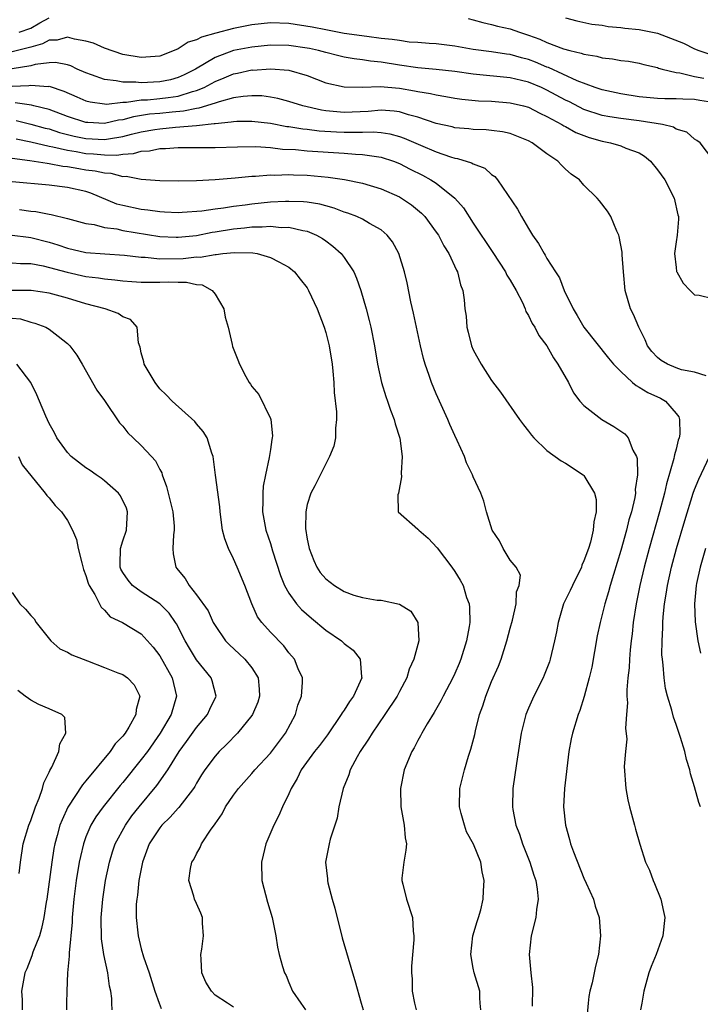
# Model space of a CAD drawing. Units: inches. Extents: x 2628000 to 2631000, y 1458000 to 1461000.
# Drawn here: x 2628142 to 2628216, y 1460398 to 1460504 of the extents above; entities that cross this region are included whole.
import ezdxf

# ---------------------------------------------------------------- set-up
doc = ezdxf.new("R2010")
doc.units = ezdxf.units.IN
doc.header["$MEASUREMENT"] = 0
doc.layers.add('LD26281458_2ft', color=182, linetype='Continuous')

msp = doc.modelspace()

# ---------------------------------------------------------------- linework, layer by layer
at = {"layer": 'LD26281458_2ft'}
for points, elevation in [([(2628141.74, 1460503), (2628143, 1460503.43), (2628144.01, 1460504.01), (2628145, 1460504.54)], 9426), ([(2628190.47, 1460504.47), (2628191, 1460504.34), (2628192.03, 1460504.03), (2628193, 1460503.83), (2628193.65, 1460503.65), (2628195, 1460503.36), (2628196.03, 1460503), (2628197, 1460502.69), (2628198.24, 1460502.24), (2628199, 1460501.89), (2628200.81, 1460501.19), (2628201.49, 1460501), (2628202.72, 1460500.72), (2628203, 1460500.61), (2628204.4, 1460500.4), (2628205, 1460500.22), (2628206.12, 1460500.12), (2628207, 1460499.92), (2628207.84, 1460499.84), (2628209, 1460499.64), (2628209.5, 1460499.5), (2628211, 1460499.17), (2628211.11, 1460499.11), (2628211.5, 1460499), (2628213, 1460498.63), (2628213.41, 1460498.59), (2628215, 1460498.19), (2628216, 1460498)], 9426), ([(2628201, 1460504.54), (2628202.23, 1460504.23), (2628203.88, 1460503.88), (2628205, 1460503.74), (2628205.63, 1460503.63), (2628207, 1460503.51), (2628207.45, 1460503.45), (2628209, 1460503.29), (2628211, 1460502.88), (2628213.82, 1460501.82), (2628215, 1460501.19), (2628215.49, 1460501), (2628217, 1460500.51)], 9428), ([(2628217, 1460495.39), (2628215.59, 1460495.59), (2628215, 1460495.7), (2628213.72, 1460495.72), (2628213, 1460495.78), (2628211.78, 1460495.78), (2628211, 1460495.81), (2628209, 1460496), (2628207, 1460496.3), (2628205, 1460496.74), (2628204.24, 1460497), (2628202.28, 1460497.72), (2628199.15, 1460499.15), (2628199, 1460499.21), (2628197.75, 1460499.75), (2628197, 1460500.03), (2628196.23, 1460500.23), (2628195, 1460500.58), (2628194.62, 1460500.62), (2628193, 1460500.86), (2628191, 1460501.13), (2628189.4, 1460501.4), (2628189, 1460501.48), (2628188.44, 1460501.56), (2628187, 1460501.73), (2628186.22, 1460501.78), (2628185, 1460501.88), (2628184.07, 1460501.93), (2628183, 1460502.08), (2628182.22, 1460502.22), (2628181, 1460502.33), (2628179.48, 1460502.52), (2628177, 1460502.87), (2628175, 1460503.24), (2628173.55, 1460503.55), (2628171, 1460503.93), (2628169, 1460504), (2628167, 1460503.81), (2628165, 1460503.41), (2628163.1, 1460502.9), (2628161.54, 1460502.46), (2628161, 1460502.17), (2628160.09, 1460501.91), (2628159, 1460501.18), (2628158.57, 1460501), (2628157, 1460500.38), (2628155, 1460500.24), (2628153, 1460500.59), (2628151, 1460501.28), (2628149.8, 1460501.8), (2628149, 1460502.03), (2628147.77, 1460502.23), (2628147, 1460502.45), (2628145.86, 1460502.14), (2628145, 1460502.12), (2628144.27, 1460501.73), (2628143, 1460501.37), (2628141, 1460500.88)], 9424), ([(2628217, 1460489.21), (2628215.6, 1460491), (2628215.26, 1460491.26), (2628215, 1460491.39), (2628214.16, 1460492.16), (2628213, 1460492.49), (2628212.71, 1460492.71), (2628211.52, 1460493), (2628209, 1460493.4), (2628207, 1460493.64), (2628205.82, 1460493.82), (2628205, 1460493.98), (2628203, 1460494.63), (2628201.44, 1460495.44), (2628201, 1460495.64), (2628199, 1460496.72), (2628198.39, 1460497), (2628197, 1460497.58), (2628196.23, 1460497.77), (2628195, 1460498.05), (2628191, 1460498.45), (2628189, 1460498.74), (2628187, 1460498.96), (2628185, 1460499.14), (2628183, 1460499.42), (2628181, 1460499.74), (2628179.86, 1460499.86), (2628179, 1460500), (2628178.1, 1460500.1), (2628177, 1460500.29), (2628176.42, 1460500.42), (2628175, 1460500.78), (2628174.23, 1460501), (2628173.23, 1460501.23), (2628173, 1460501.28), (2628171, 1460501.57), (2628169, 1460501.59), (2628167, 1460501.39), (2628165, 1460501), (2628163, 1460500.27), (2628160.88, 1460499), (2628159.64, 1460498.36), (2628159, 1460498.07), (2628158.16, 1460497.84), (2628157, 1460497.6), (2628155, 1460497.51), (2628154.42, 1460497.58), (2628153, 1460497.57), (2628152.26, 1460497.74), (2628151, 1460497.86), (2628149.61, 1460498.39), (2628149, 1460498.59), (2628148.06, 1460499), (2628147.34, 1460499.34), (2628147, 1460499.44), (2628145.71, 1460499.71), (2628145, 1460499.69), (2628143.5, 1460499.5), (2628143, 1460499.35), (2628141, 1460499.02)], 9422), ([(2628141, 1460497.15), (2628142.79, 1460497.21), (2628143, 1460497.25), (2628144.89, 1460497.11), (2628145, 1460497.13), (2628146.6, 1460496.6), (2628147.99, 1460495.99), (2628149, 1460495.57), (2628149.44, 1460495.44), (2628151, 1460495.22), (2628151.21, 1460495.21), (2628153, 1460495.41), (2628153.41, 1460495.41), (2628155, 1460495.65), (2628155.67, 1460495.67), (2628157, 1460495.79), (2628157.93, 1460495.93), (2628159, 1460496.06), (2628160.55, 1460496.55), (2628161, 1460496.66), (2628161.83, 1460497), (2628163, 1460497.64), (2628163.97, 1460498.03), (2628165, 1460498.47), (2628165.45, 1460498.55), (2628167, 1460498.9), (2628167.11, 1460498.89), (2628169.02, 1460499.02), (2628171, 1460498.87), (2628173, 1460498.29), (2628175, 1460497.52), (2628177, 1460497.07), (2628179, 1460497.05), (2628180.91, 1460497.09), (2628183, 1460496.91), (2628184.65, 1460496.65), (2628185, 1460496.57), (2628186.36, 1460496.36), (2628187, 1460496.19), (2628188.04, 1460496.04), (2628189, 1460495.86), (2628189.75, 1460495.75), (2628191.57, 1460495.57), (2628193, 1460495.5), (2628195, 1460495.34), (2628196.45, 1460495), (2628197, 1460494.85), (2628198.21, 1460494.21), (2628199, 1460493.86), (2628200.6, 1460493), (2628200.84, 1460492.84), (2628201, 1460492.76), (2628202.12, 1460492.12), (2628203, 1460491.78), (2628203.58, 1460491.58), (2628205, 1460491.17), (2628205.91, 1460491), (2628207, 1460490.69), (2628207.57, 1460490.43), (2628209, 1460489.9), (2628209.57, 1460489.57), (2628210.22, 1460489), (2628211, 1460488.08), (2628211.77, 1460487), (2628212.81, 1460485), (2628213.2, 1460483.19), (2628213.25, 1460483), (2628213.26, 1460482.74), (2628213.11, 1460481), (2628213, 1460480.28), (2628212.85, 1460479), (2628213, 1460477.48), (2628213.06, 1460477.06), (2628213.08, 1460477), (2628213.77, 1460475.77), (2628214.55, 1460475), (2628215, 1460474.52), (2628215.51, 1460474.49), (2628217, 1460474.12)], 9420), ([(2628216.26, 1460465.74), (2628215, 1460466.15), (2628213.6, 1460466.4), (2628213, 1460466.59), (2628212.08, 1460467), (2628211.4, 1460467.4), (2628211, 1460467.71), (2628210.36, 1460468.36), (2628209.92, 1460469), (2628209.65, 1460469.65), (2628208.95, 1460471), (2628208.4, 1460472.4), (2628208.06, 1460473), (2628207.5, 1460475), (2628207.29, 1460477), (2628207.14, 1460478.85), (2628207.14, 1460479.13), (2628206.85, 1460480.85), (2628206.79, 1460481), (2628206.57, 1460481.43), (2628205.93, 1460483), (2628205.58, 1460483.58), (2628204.71, 1460484.71), (2628204.43, 1460485), (2628203, 1460486.42), (2628202.52, 1460487), (2628201.61, 1460487.61), (2628201, 1460488.15), (2628200.57, 1460488.57), (2628200.19, 1460489), (2628199, 1460489.8), (2628197.41, 1460491), (2628197, 1460491.22), (2628195.74, 1460491.74), (2628195, 1460492), (2628194.18, 1460492.18), (2628193, 1460492.34), (2628192.4, 1460492.4), (2628191, 1460492.45), (2628190.52, 1460492.52), (2628189, 1460492.64), (2628188.72, 1460492.72), (2628187, 1460493.1), (2628185, 1460493.77), (2628183.97, 1460494.03), (2628183, 1460494.35), (2628182.44, 1460494.44), (2628181, 1460494.53), (2628179.6, 1460494.4), (2628177, 1460494.3), (2628175, 1460494.48), (2628174.54, 1460494.54), (2628172.51, 1460495), (2628171, 1460495.49), (2628169.81, 1460495.81), (2628169, 1460495.96), (2628168.08, 1460496.08), (2628167, 1460496.11), (2628166.04, 1460496.04), (2628165, 1460495.87), (2628163.46, 1460495.46), (2628163, 1460495.3), (2628161.24, 1460494.76), (2628161, 1460494.73), (2628159.57, 1460494.43), (2628158.33, 1460494.33), (2628157, 1460494.19), (2628155.9, 1460494.1), (2628154.17, 1460493.83), (2628153, 1460493.5), (2628152.54, 1460493.46), (2628151, 1460493.1), (2628149.19, 1460493.19), (2628149, 1460493.21), (2628147, 1460493.86), (2628145, 1460494.6), (2628143.34, 1460495), (2628143.08, 1460495.08), (2628141.33, 1460495.33)], 9418), ([(2628141.43, 1460493.43), (2628143, 1460493.04), (2628144.59, 1460492.59), (2628145, 1460492.5), (2628146.13, 1460492.13), (2628147.73, 1460491.73), (2628149, 1460491.46), (2628151, 1460491.37), (2628151.45, 1460491.45), (2628153, 1460491.69), (2628153.94, 1460491.94), (2628155, 1460492.18), (2628156.45, 1460492.45), (2628157, 1460492.53), (2628158.7, 1460492.7), (2628161, 1460492.89), (2628162.91, 1460493.09), (2628163, 1460493.11), (2628164.74, 1460493.26), (2628165, 1460493.32), (2628165.35, 1460493.35), (2628167, 1460493.36), (2628169, 1460493.12), (2628170.78, 1460492.78), (2628171, 1460492.76), (2628172.52, 1460492.52), (2628173, 1460492.48), (2628174.31, 1460492.31), (2628176.18, 1460492.18), (2628177, 1460492.14), (2628178.17, 1460492.17), (2628179, 1460492.15), (2628180.18, 1460492.18), (2628181, 1460492.11), (2628181.96, 1460491.96), (2628183, 1460491.67), (2628183.5, 1460491.5), (2628185.27, 1460490.73), (2628187, 1460490.01), (2628188.52, 1460489.48), (2628189, 1460489.34), (2628189.3, 1460489.3), (2628190.83, 1460488.83), (2628191, 1460488.71), (2628192.25, 1460488.25), (2628193, 1460487.57), (2628193.34, 1460487.34), (2628193.65, 1460487), (2628195.81, 1460483.81), (2628196.24, 1460483), (2628197, 1460481.72), (2628197.44, 1460481), (2628198.1, 1460480.1), (2628198.69, 1460479), (2628198.82, 1460478.82), (2628199, 1460478.47), (2628199.92, 1460477), (2628200.35, 1460476.35), (2628200.86, 1460475), (2628201.84, 1460473), (2628202.29, 1460472.29), (2628203, 1460471), (2628205.66, 1460467.66), (2628206.22, 1460467), (2628207, 1460466.19), (2628208.27, 1460465), (2628208.67, 1460464.67), (2628209, 1460464.51), (2628209.93, 1460463.92), (2628211.3, 1460463.3), (2628211.84, 1460463), (2628213, 1460461.66), (2628213.29, 1460461.29), (2628213.37, 1460461), (2628213.4, 1460459.4), (2628213.33, 1460459), (2628213.24, 1460458.76), (2628213, 1460457.78), (2628212.82, 1460457.18), (2628212.81, 1460457), (2628212.77, 1460456.77), (2628211.96, 1460454.04), (2628211.74, 1460453), (2628211.22, 1460451), (2628210.07, 1460447), (2628209.53, 1460445), (2628209.07, 1460443), (2628208.68, 1460441), (2628208.36, 1460439), (2628208.23, 1460437.77), (2628208.13, 1460437), (2628208.02, 1460436.02), (2628207.95, 1460435), (2628207.91, 1460434.09), (2628207.79, 1460433), (2628207.68, 1460431.68), (2628207.68, 1460431), (2628207.72, 1460430.28), (2628207.62, 1460429), (2628207.53, 1460427.53), (2628207.65, 1460426.35), (2628207.51, 1460425), (2628207.39, 1460423.39), (2628207.54, 1460421), (2628207.77, 1460419.77), (2628207.94, 1460419), (2628208.48, 1460417), (2628208.6, 1460416.6), (2628209.06, 1460414.94), (2628209.7, 1460413), (2628210.12, 1460412.12), (2628210.53, 1460411), (2628210.68, 1460410.68), (2628211.35, 1460409), (2628211.65, 1460407.65), (2628211.77, 1460407), (2628211.56, 1460405), (2628210.84, 1460403), (2628210.3, 1460401.7), (2628210.06, 1460401), (2628209.49, 1460399), (2628209.43, 1460398.57), (2628209.28, 1460397.72), (2628209.16, 1460397)], 9416), ([(2628141.42, 1460491.42), (2628143, 1460491.11), (2628145, 1460490.65), (2628145.42, 1460490.58), (2628147, 1460490.2), (2628147.95, 1460490.05), (2628149, 1460489.85), (2628149.81, 1460489.81), (2628151, 1460489.69), (2628152.33, 1460489.67), (2628153, 1460489.78), (2628154.17, 1460489.83), (2628155, 1460490.08), (2628155.88, 1460490.12), (2628157, 1460490.38), (2628157.61, 1460490.39), (2628159, 1460490.51), (2628163, 1460490.51), (2628165.42, 1460490.58), (2628167.41, 1460490.59), (2628169, 1460490.48), (2628170.32, 1460490.32), (2628171.74, 1460490.26), (2628173, 1460490.15), (2628177, 1460489.89), (2628178.22, 1460489.78), (2628179, 1460489.75), (2628180.5, 1460489.5), (2628181, 1460489.45), (2628182.36, 1460489), (2628183, 1460488.75), (2628184.15, 1460488.15), (2628185.49, 1460487.49), (2628186.42, 1460487), (2628187, 1460486.62), (2628189.01, 1460485.01), (2628189.94, 1460483.94), (2628191, 1460482.3), (2628193.12, 1460479.12), (2628194.5, 1460477), (2628194.66, 1460476.66), (2628195, 1460476.12), (2628195.65, 1460475), (2628196.33, 1460473.67), (2628196.63, 1460473), (2628196.72, 1460472.72), (2628197, 1460472.28), (2628197.41, 1460471.41), (2628197.68, 1460471), (2628198.12, 1460470.12), (2628199, 1460468.99), (2628199.7, 1460467.7), (2628200.19, 1460467), (2628201.32, 1460465), (2628201.89, 1460463.89), (2628202.58, 1460463), (2628203, 1460462.52), (2628204.97, 1460461), (2628206.26, 1460460.26), (2628207.43, 1460459.43), (2628207.81, 1460459), (2628208.33, 1460457.67), (2628208.71, 1460457), (2628208.79, 1460456.78), (2628208.82, 1460455), (2628208.58, 1460453.42), (2628208.6, 1460453), (2628208.53, 1460452.53), (2628208.17, 1460451), (2628207.89, 1460450.11), (2628207.62, 1460449), (2628207, 1460446.78), (2628206.2, 1460444.2), (2628205.85, 1460443), (2628205.68, 1460442.32), (2628205.27, 1460441), (2628205, 1460439.85), (2628204.76, 1460439), (2628204.46, 1460437.54), (2628203.85, 1460434.15), (2628203.57, 1460433), (2628203.03, 1460430.97), (2628202.55, 1460429.45), (2628202.37, 1460429), (2628201.77, 1460427), (2628201.63, 1460426.37), (2628201.38, 1460425), (2628200.92, 1460421), (2628200.8, 1460419), (2628201, 1460417), (2628201.46, 1460415.46), (2628201.57, 1460415), (2628201.88, 1460414.12), (2628203, 1460411.27), (2628203.27, 1460410.73), (2628204.06, 1460409), (2628204.23, 1460408.23), (2628204.65, 1460407), (2628204.8, 1460405), (2628204.58, 1460403), (2628204.26, 1460401.74), (2628203.91, 1460399.91), (2628203.66, 1460399), (2628203.55, 1460398.45), (2628203.48, 1460397.72), (2628203.22, 1460395)], 9414), ([(2628141, 1460489.34), (2628142.91, 1460489.09), (2628144.78, 1460488.78), (2628145, 1460488.77), (2628146.48, 1460488.48), (2628147, 1460488.44), (2628148.21, 1460488.21), (2628149, 1460488.09), (2628149.98, 1460487.98), (2628151, 1460487.73), (2628151.71, 1460487.71), (2628153, 1460487.35), (2628153.37, 1460487.37), (2628155, 1460487.05), (2628157, 1460486.91), (2628159, 1460486.89), (2628161, 1460486.93), (2628163.02, 1460487.03), (2628165.19, 1460487.19), (2628167, 1460487.37), (2628167.38, 1460487.38), (2628169, 1460487.52), (2628169.5, 1460487.5), (2628171, 1460487.55), (2628171.52, 1460487.52), (2628173, 1460487.48), (2628175.28, 1460487.28), (2628177.03, 1460487.03), (2628179, 1460486.61), (2628181, 1460486.01), (2628183, 1460485.13), (2628183.22, 1460485), (2628184.29, 1460484.29), (2628185.39, 1460483.39), (2628185.75, 1460483), (2628187, 1460481.32), (2628187.22, 1460481), (2628187.82, 1460479.82), (2628188.35, 1460479), (2628189.18, 1460477.18), (2628189.3, 1460477), (2628189.62, 1460475.62), (2628189.89, 1460475), (2628190.03, 1460473.97), (2628190.11, 1460473), (2628190.22, 1460472.22), (2628190.31, 1460471), (2628190.46, 1460470.46), (2628190.81, 1460469), (2628191, 1460468.55), (2628191.86, 1460467), (2628193, 1460465.24), (2628193.96, 1460463.97), (2628196.03, 1460461), (2628196.44, 1460460.44), (2628197, 1460459.74), (2628197.31, 1460459.31), (2628197.58, 1460459), (2628199, 1460457.65), (2628200.53, 1460456.53), (2628201, 1460456.28), (2628202.92, 1460455), (2628203, 1460454.92), (2628204.16, 1460453), (2628204.33, 1460452.33), (2628204.35, 1460451), (2628204.08, 1460449.92), (2628204.03, 1460449), (2628203.71, 1460447.71), (2628203.49, 1460447), (2628203, 1460445.66), (2628202.79, 1460445.21), (2628202.73, 1460445), (2628201.76, 1460443), (2628201.53, 1460442.47), (2628200.8, 1460441), (2628200.2, 1460439), (2628200.02, 1460437.98), (2628199.83, 1460437), (2628199.35, 1460435), (2628199.27, 1460434.73), (2628198.71, 1460433.29), (2628198.58, 1460433), (2628197.56, 1460431), (2628197, 1460429.72), (2628196.71, 1460429), (2628196.21, 1460427), (2628195.7, 1460423.7), (2628195.31, 1460421), (2628195.25, 1460419), (2628195.3, 1460418.7), (2628195.64, 1460417), (2628196.03, 1460416.03), (2628196.35, 1460415), (2628197.14, 1460413), (2628197.58, 1460411.58), (2628197.79, 1460411), (2628197.94, 1460410.06), (2628198.05, 1460409), (2628197.88, 1460407.88), (2628197.8, 1460407), (2628197.3, 1460405), (2628197.08, 1460403), (2628197.25, 1460401), (2628197.42, 1460399.42), (2628197.44, 1460399), (2628197.4, 1460397.72), (2628197.39, 1460397.39)], 9412), ([(2628191.83, 1460397), (2628191.76, 1460397.72), (2628191.71, 1460398.29), (2628191.73, 1460399), (2628191.11, 1460401), (2628191, 1460401.52), (2628190.74, 1460403), (2628190.96, 1460405), (2628191.43, 1460406.57), (2628191.58, 1460407), (2628191.82, 1460407.82), (2628192.09, 1460409), (2628192.12, 1460409.88), (2628192.2, 1460411), (2628191.96, 1460411.96), (2628191.81, 1460413), (2628191.03, 1460414.97), (2628190.29, 1460416.29), (2628190.05, 1460417), (2628189.71, 1460418.29), (2628189.5, 1460419), (2628189.54, 1460421), (2628190.06, 1460423), (2628190.5, 1460424.5), (2628190.75, 1460425.25), (2628191.16, 1460426.84), (2628191.25, 1460427.25), (2628191.7, 1460429), (2628192.04, 1460429.96), (2628192.37, 1460431), (2628193, 1460432.59), (2628193.73, 1460434.27), (2628194.02, 1460435), (2628194.65, 1460437), (2628195, 1460438.38), (2628195.25, 1460439.25), (2628195.66, 1460441), (2628195.68, 1460442.32), (2628195.98, 1460443), (2628196.14, 1460444.14), (2628195.65, 1460445), (2628195, 1460445.74), (2628194.25, 1460447), (2628193.85, 1460447.85), (2628193.04, 1460449), (2628192.46, 1460451), (2628192.14, 1460452.14), (2628191.82, 1460453), (2628191, 1460454.79), (2628190.93, 1460455), (2628190.29, 1460456.29), (2628190.07, 1460457), (2628189.27, 1460458.73), (2628189, 1460459.28), (2628188.47, 1460460.47), (2628188.24, 1460461), (2628187, 1460463.79), (2628186.49, 1460465), (2628186.23, 1460465.77), (2628185.78, 1460467), (2628185.6, 1460467.6), (2628185.27, 1460469), (2628184.53, 1460472.53), (2628184.23, 1460473.77), (2628183.83, 1460475.83), (2628183.54, 1460477), (2628182.93, 1460479), (2628182.25, 1460480.25), (2628181.68, 1460481), (2628181, 1460481.57), (2628179.74, 1460482.26), (2628179, 1460482.71), (2628178.39, 1460483), (2628177.39, 1460483.39), (2628177, 1460483.5), (2628175.93, 1460483.93), (2628175, 1460484.16), (2628174.35, 1460484.35), (2628173, 1460484.56), (2628172.6, 1460484.6), (2628171, 1460484.65), (2628170.65, 1460484.65), (2628169, 1460484.56), (2628167, 1460484.36), (2628166.25, 1460484.25), (2628165, 1460484.1), (2628163.9, 1460483.9), (2628163, 1460483.8), (2628161.58, 1460483.58), (2628159.43, 1460483.43), (2628159, 1460483.41), (2628157.5, 1460483.5), (2628157, 1460483.51), (2628155.71, 1460483.71), (2628155, 1460483.77), (2628153, 1460484.2), (2628152.36, 1460484.36), (2628149.54, 1460485.54), (2628149, 1460485.72), (2628147, 1460486.17), (2628145, 1460486.4), (2628141, 1460486.78)], 9410), ([(2628141.77, 1460483.77), (2628143, 1460483.6), (2628143.55, 1460483.55), (2628145, 1460483.25), (2628145.22, 1460483.22), (2628147, 1460482.79), (2628149, 1460482.24), (2628149.88, 1460482.13), (2628151, 1460481.82), (2628152.33, 1460481.67), (2628153, 1460481.51), (2628157, 1460480.86), (2628158.78, 1460480.78), (2628159, 1460480.78), (2628161, 1460480.97), (2628162.7, 1460481.3), (2628163, 1460481.34), (2628165, 1460481.68), (2628166.21, 1460481.79), (2628167, 1460481.9), (2628168.11, 1460481.89), (2628169, 1460481.95), (2628170.17, 1460481.83), (2628171, 1460481.84), (2628172.52, 1460481.48), (2628173, 1460481.42), (2628174.01, 1460481), (2628174.64, 1460480.64), (2628175, 1460480.36), (2628175.79, 1460479.79), (2628176.68, 1460479), (2628177, 1460478.57), (2628178.04, 1460477), (2628178.34, 1460476.34), (2628178.82, 1460475), (2628179.4, 1460473), (2628179.73, 1460471.73), (2628179.91, 1460471), (2628180.31, 1460469), (2628180.63, 1460467), (2628181.05, 1460465), (2628181.51, 1460463.51), (2628181.71, 1460463), (2628182.02, 1460462.02), (2628182.44, 1460461), (2628182.53, 1460460.53), (2628183.04, 1460458.96), (2628183.3, 1460457), (2628183.2, 1460455.2), (2628183.21, 1460454.79), (2628182.89, 1460453), (2628182.82, 1460452.82), (2628182.87, 1460451), (2628185, 1460449.11), (2628185.09, 1460449), (2628186.12, 1460448.12), (2628187.09, 1460447.09), (2628188.67, 1460445), (2628189, 1460444.52), (2628189.59, 1460443.59), (2628189.9, 1460443), (2628190.29, 1460441.71), (2628190.56, 1460441), (2628190.6, 1460440.6), (2628190.62, 1460439), (2628190.56, 1460438.56), (2628190.28, 1460437), (2628189.66, 1460435), (2628189.47, 1460434.53), (2628189, 1460433.46), (2628188.78, 1460433), (2628187.73, 1460431), (2628187.5, 1460430.5), (2628186.78, 1460429.22), (2628186.02, 1460428.02), (2628185.44, 1460427), (2628185.3, 1460426.7), (2628185, 1460426.19), (2628184.6, 1460425.4), (2628184.34, 1460425), (2628183.52, 1460423), (2628183.1, 1460421), (2628183.15, 1460419), (2628183.52, 1460417), (2628183.63, 1460415.63), (2628183.75, 1460415), (2628183.7, 1460414.3), (2628183.46, 1460413), (2628183.27, 1460411.27), (2628183.26, 1460411), (2628183.37, 1460410.63), (2628183.75, 1460409), (2628184.41, 1460407), (2628184.47, 1460405.53), (2628184.55, 1460405), (2628184.57, 1460404.57), (2628184.29, 1460401.71), (2628184.31, 1460401), (2628184.37, 1460400.37), (2628184.38, 1460399), (2628184.65, 1460397.72), (2628184.8, 1460397)], 9408), ([(2628141, 1460480.99), (2628142.76, 1460480.76), (2628143, 1460480.74), (2628145, 1460480.23), (2628145.95, 1460479.95), (2628147, 1460479.59), (2628149, 1460479.12), (2628151.04, 1460478.96), (2628153.18, 1460478.82), (2628155, 1460478.59), (2628155.41, 1460478.59), (2628157, 1460478.43), (2628159.54, 1460478.46), (2628161, 1460478.63), (2628161.39, 1460478.61), (2628163, 1460478.9), (2628163.11, 1460478.89), (2628163.86, 1460479), (2628165.12, 1460479.12), (2628167.08, 1460479.08), (2628167.55, 1460479), (2628169, 1460478.58), (2628169.92, 1460478.08), (2628171, 1460477.53), (2628171.63, 1460477), (2628172.22, 1460476.22), (2628173, 1460475.26), (2628173.15, 1460475), (2628174.07, 1460473), (2628174.83, 1460471), (2628175, 1460470.43), (2628175.37, 1460469), (2628175.69, 1460467), (2628175.77, 1460466.23), (2628175.87, 1460465), (2628175.92, 1460463.92), (2628176.18, 1460461.82), (2628176.19, 1460461), (2628176.06, 1460460.05), (2628176.05, 1460459), (2628175.88, 1460458.12), (2628175.43, 1460457), (2628175, 1460456.19), (2628173.82, 1460453.82), (2628173.39, 1460453), (2628173, 1460451.78), (2628172.83, 1460451), (2628172.81, 1460449.19), (2628173, 1460448.03), (2628173.18, 1460447.18), (2628173.19, 1460447), (2628173.7, 1460445.7), (2628174.04, 1460445), (2628174.41, 1460444.41), (2628175, 1460443.73), (2628175.97, 1460443), (2628177, 1460442.34), (2628178.04, 1460441.96), (2628179, 1460441.69), (2628180.6, 1460441.4), (2628181, 1460441.41), (2628182.99, 1460440.99), (2628184.22, 1460440.22), (2628185, 1460439), (2628185.09, 1460437), (2628184.57, 1460435), (2628184.07, 1460433.93), (2628183.79, 1460433), (2628183, 1460431.52), (2628182.74, 1460431), (2628181.42, 1460429), (2628180.03, 1460427), (2628179.66, 1460426.34), (2628178.75, 1460425), (2628178.41, 1460424.41), (2628177.66, 1460423), (2628177.51, 1460422.49), (2628176.88, 1460421), (2628176.44, 1460419), (2628176.23, 1460417.77), (2628175.49, 1460415.49), (2628175.36, 1460415), (2628174.99, 1460413), (2628175.18, 1460411.18), (2628175.19, 1460411), (2628175.24, 1460410.76), (2628175.72, 1460409), (2628176, 1460408), (2628176.79, 1460404.79), (2628177.89, 1460401), (2628178.16, 1460400.16), (2628178.86, 1460397.72), (2628179.06, 1460397)], 9406), ([(2628141, 1460477.99), (2628141.91, 1460477.91), (2628143, 1460477.91), (2628144.34, 1460477.66), (2628146.96, 1460476.96), (2628149, 1460476.52), (2628150.35, 1460476.35), (2628151, 1460476.24), (2628152.13, 1460476.13), (2628153, 1460476.03), (2628153.96, 1460475.96), (2628155, 1460475.91), (2628157, 1460475.89), (2628157.93, 1460475.93), (2628159, 1460475.88), (2628159.89, 1460475.89), (2628161, 1460475.65), (2628161.6, 1460475.6), (2628162.67, 1460475), (2628163, 1460474.59), (2628163.94, 1460473), (2628164.08, 1460472.08), (2628164.41, 1460471), (2628164.86, 1460469.14), (2628164.9, 1460468.9), (2628165.46, 1460467.46), (2628165.66, 1460467), (2628166.34, 1460465.66), (2628166.7, 1460465), (2628166.84, 1460464.84), (2628167, 1460464.57), (2628167.73, 1460463.73), (2628169, 1460461.11), (2628169.04, 1460461), (2628169.23, 1460459.23), (2628169.21, 1460459), (2628169.16, 1460458.84), (2628169, 1460457.74), (2628168.89, 1460457.11), (2628168.88, 1460456.88), (2628168.46, 1460455), (2628168.22, 1460453.78), (2628168.17, 1460453), (2628168.18, 1460452.18), (2628168.15, 1460451), (2628168.51, 1460449), (2628169, 1460447.54), (2628169.23, 1460446.77), (2628170.09, 1460444.09), (2628170.53, 1460443), (2628171, 1460442.16), (2628171.84, 1460441), (2628172.39, 1460440.39), (2628173.45, 1460439.45), (2628175, 1460438.16), (2628176.7, 1460437), (2628177, 1460436.73), (2628177.99, 1460435.99), (2628178.75, 1460435), (2628178.9, 1460433.1), (2628178.92, 1460433), (2628178.03, 1460431), (2628177.59, 1460430.41), (2628177, 1460429.47), (2628176.8, 1460429.2), (2628176.69, 1460429), (2628175.18, 1460426.82), (2628174.33, 1460425.67), (2628173.8, 1460425), (2628172.34, 1460423), (2628171.92, 1460422.08), (2628171.24, 1460421), (2628171, 1460420.43), (2628170.31, 1460419), (2628169.92, 1460418.08), (2628169.36, 1460417), (2628168.52, 1460415), (2628168.22, 1460413.78), (2628168.02, 1460413), (2628168.06, 1460411), (2628168.68, 1460408.68), (2628169.19, 1460407), (2628169.58, 1460405), (2628169.78, 1460403.78), (2628169.94, 1460403), (2628170.32, 1460401.68), (2628170.54, 1460401), (2628170.7, 1460400.7), (2628171, 1460399.95), (2628171.41, 1460399), (2628172.31, 1460397.72), (2628172.81, 1460397)], 9404), ([(2628165, 1460397.3), (2628164.35, 1460397.72), (2628163, 1460398.59), (2628162.6, 1460399), (2628162, 1460400), (2628161.57, 1460401), (2628161.51, 1460402.49), (2628161.47, 1460403), (2628161.57, 1460403.57), (2628161.75, 1460405), (2628161.62, 1460406.38), (2628161.64, 1460407), (2628161.47, 1460407.47), (2628161, 1460408.51), (2628160.76, 1460409), (2628160.7, 1460409.3), (2628160.16, 1460411), (2628160.33, 1460412.33), (2628160.49, 1460413), (2628160.7, 1460413.3), (2628161, 1460413.92), (2628161.4, 1460414.6), (2628161.54, 1460415), (2628162.57, 1460416.57), (2628162.94, 1460417.06), (2628163, 1460417.17), (2628163.77, 1460418.23), (2628164.15, 1460419), (2628165, 1460420.26), (2628165.55, 1460421), (2628167, 1460422.61), (2628167.32, 1460423), (2628169, 1460424.84), (2628170.63, 1460427), (2628171.71, 1460429), (2628171.98, 1460430.02), (2628172.36, 1460431), (2628172.48, 1460432.48), (2628172.47, 1460433), (2628172.02, 1460433.98), (2628171.6, 1460435), (2628171, 1460435.69), (2628170.45, 1460436.45), (2628169, 1460437.95), (2628168.07, 1460439), (2628167.62, 1460439.62), (2628166.99, 1460441), (2628166.23, 1460443), (2628165.4, 1460445), (2628165, 1460445.9), (2628164.45, 1460447), (2628164.05, 1460448.05), (2628163.82, 1460449), (2628163.55, 1460451), (2628163.52, 1460451.52), (2628163.05, 1460454.95), (2628162.78, 1460457), (2628162.65, 1460457.35), (2628162.14, 1460459), (2628161.71, 1460459.71), (2628161, 1460460.53), (2628160.79, 1460460.79), (2628158.33, 1460463), (2628157.68, 1460463.68), (2628157, 1460464.33), (2628156.49, 1460465), (2628155.32, 1460467), (2628155.27, 1460467.27), (2628155, 1460468.23), (2628154.86, 1460468.86), (2628154.69, 1460469.31), (2628154.55, 1460471), (2628153.84, 1460471.84), (2628153, 1460472.12), (2628152.5, 1460472.5), (2628151.08, 1460473), (2628149, 1460473.56), (2628147, 1460474.16), (2628145, 1460474.71), (2628143.06, 1460475), (2628141, 1460474.98)], 9402), ([(2628141, 1460471.99), (2628141.9, 1460471.9), (2628143, 1460471.56), (2628143.45, 1460471.45), (2628144.63, 1460471), (2628145, 1460470.8), (2628145.98, 1460470.02), (2628147, 1460469.24), (2628147.25, 1460469), (2628147.99, 1460467.99), (2628148.59, 1460467), (2628150.19, 1460464.19), (2628151, 1460463.06), (2628152.64, 1460460.64), (2628153, 1460460.28), (2628153.55, 1460459.55), (2628154.13, 1460459), (2628155, 1460458.19), (2628156.11, 1460457), (2628156.53, 1460456.53), (2628157, 1460455.59), (2628157.21, 1460455.21), (2628157.27, 1460455), (2628157.73, 1460453.73), (2628157.9, 1460453), (2628158.41, 1460451), (2628158.57, 1460449.43), (2628158.58, 1460449), (2628158.48, 1460448.48), (2628158.43, 1460447), (2628158.45, 1460446.45), (2628158.74, 1460445), (2628158.86, 1460444.86), (2628159, 1460444.67), (2628159.75, 1460443.75), (2628160.18, 1460443), (2628161, 1460441.98), (2628162.25, 1460440.25), (2628162.81, 1460439), (2628163, 1460438.67), (2628164.14, 1460437), (2628164.56, 1460436.56), (2628165.61, 1460435.61), (2628166.24, 1460435), (2628167, 1460434.07), (2628167.66, 1460433), (2628167.78, 1460431.78), (2628167.83, 1460431), (2628167.65, 1460430.35), (2628167.06, 1460429), (2628167, 1460428.9), (2628165.44, 1460427), (2628164.25, 1460425.75), (2628163.46, 1460425), (2628163, 1460424.49), (2628161.9, 1460423), (2628161.54, 1460422.46), (2628161, 1460421.58), (2628160.8, 1460421.2), (2628160.66, 1460421), (2628159.07, 1460418.93), (2628159, 1460418.87), (2628158.12, 1460417.88), (2628157.22, 1460417), (2628157, 1460416.73), (2628155.87, 1460415), (2628155.12, 1460413), (2628154.73, 1460411), (2628154.57, 1460409.43), (2628154.5, 1460409), (2628154.45, 1460408.45), (2628154.44, 1460407), (2628154.64, 1460405.36), (2628154.67, 1460405), (2628155, 1460403.62), (2628155.25, 1460402.75), (2628155.86, 1460401), (2628156.47, 1460399), (2628156.94, 1460397.72), (2628157.15, 1460397.15)], 9400), ([(2628151.84, 1460397), (2628151.81, 1460397.72), (2628151.79, 1460398.21), (2628151.7, 1460399), (2628151.56, 1460399.56), (2628151.37, 1460401), (2628150.95, 1460403), (2628150.7, 1460404.7), (2628150.69, 1460405), (2628150.65, 1460406.65), (2628150.65, 1460407), (2628150.82, 1460409), (2628151.13, 1460411), (2628151.54, 1460413), (2628151.88, 1460414.12), (2628152.17, 1460415), (2628153.27, 1460417), (2628153.99, 1460418.01), (2628154.76, 1460419), (2628156.68, 1460421.32), (2628157.86, 1460423), (2628159.11, 1460425), (2628159.91, 1460426.09), (2628161, 1460427.62), (2628162.17, 1460429), (2628162.42, 1460429.58), (2628163.11, 1460431), (2628162.68, 1460432.68), (2628162.59, 1460433), (2628161, 1460434.95), (2628160.21, 1460436.21), (2628159.77, 1460437), (2628158.83, 1460438.83), (2628158.72, 1460439), (2628158.01, 1460440.01), (2628157, 1460441.01), (2628155, 1460442.33), (2628154.03, 1460443), (2628153.57, 1460443.57), (2628153, 1460444.43), (2628152.79, 1460444.79), (2628152.71, 1460445), (2628152.69, 1460445.31), (2628152.76, 1460447), (2628153, 1460447.83), (2628153.4, 1460449), (2628153.51, 1460451), (2628153.38, 1460451.38), (2628152.73, 1460452.73), (2628152.54, 1460453), (2628151, 1460454.34), (2628150.63, 1460454.63), (2628150.09, 1460455), (2628149.46, 1460455.46), (2628149, 1460455.76), (2628147.41, 1460457), (2628147, 1460457.43), (2628145.85, 1460459), (2628145.57, 1460459.57), (2628145, 1460460.58), (2628144.63, 1460461.37), (2628143.94, 1460463), (2628143.68, 1460463.68), (2628143, 1460465), (2628141.51, 1460467)], 9398), ([(2628141.67, 1460457), (2628142.07, 1460456.07), (2628144.59, 1460453), (2628144.76, 1460452.76), (2628145, 1460452.49), (2628145.67, 1460451.67), (2628146.34, 1460451), (2628147, 1460450.04), (2628147.53, 1460449), (2628147.98, 1460447.98), (2628148.15, 1460447), (2628148.54, 1460445.47), (2628148.74, 1460444.74), (2628149, 1460444.1), (2628149.24, 1460443.24), (2628149.34, 1460443), (2628149.96, 1460442.04), (2628150.64, 1460440.64), (2628151, 1460440.34), (2628151.62, 1460439.62), (2628152.95, 1460439), (2628155, 1460437.75), (2628156.3, 1460436.3), (2628157, 1460435.36), (2628158.35, 1460433), (2628158.83, 1460431), (2628158.24, 1460429), (2628157.05, 1460427), (2628155.66, 1460425), (2628155, 1460424.12), (2628153, 1460421.66), (2628152.7, 1460421.3), (2628150.86, 1460419), (2628150.08, 1460417.92), (2628149.54, 1460417), (2628149, 1460415.74), (2628148.73, 1460415), (2628148.39, 1460413.61), (2628148.27, 1460413), (2628147.95, 1460411), (2628147.69, 1460409), (2628147.5, 1460407), (2628147.5, 1460406.5), (2628147.16, 1460403.16), (2628147.17, 1460402.83), (2628147, 1460401), (2628146.91, 1460399), (2628146.9, 1460397.72), (2628146.89, 1460397)], 9396), ([(2628215.66, 1460419), (2628215.46, 1460419.46), (2628215, 1460421.19), (2628214.58, 1460422.58), (2628214.51, 1460423), (2628214.13, 1460424.13), (2628213.94, 1460425), (2628213.47, 1460426.53), (2628213, 1460427.94), (2628212.72, 1460428.72), (2628212.53, 1460429.47), (2628212.07, 1460431), (2628211.85, 1460431.85), (2628211.7, 1460433), (2628211.62, 1460434.38), (2628211.52, 1460435), (2628211.47, 1460435.47), (2628211.48, 1460437), (2628211.57, 1460438.43), (2628211.56, 1460439), (2628211.59, 1460439.59), (2628211.75, 1460441), (2628211.93, 1460442.07), (2628212.06, 1460443), (2628212.52, 1460445), (2628213.06, 1460447), (2628213.94, 1460450.06), (2628214.85, 1460453), (2628215, 1460453.41), (2628215.47, 1460454.53), (2628216.63, 1460457)], 9418), ([(2628216.2, 1460447), (2628215.62, 1460445), (2628215.23, 1460443.23), (2628215.18, 1460443), (2628215, 1460441), (2628215.07, 1460439.07), (2628215.38, 1460437), (2628215.66, 1460435.66)], 9420), ([(2628141, 1460442.24), (2628141.84, 1460441), (2628142.43, 1460440.43), (2628143, 1460439.74), (2628143.38, 1460439.38), (2628143.59, 1460439), (2628145.19, 1460437), (2628146.15, 1460436.15), (2628147, 1460435.79), (2628147.48, 1460435.48), (2628148.68, 1460435), (2628149.18, 1460434.82), (2628151, 1460434.11), (2628152.47, 1460433.53), (2628153, 1460433.34), (2628153.51, 1460433), (2628154.22, 1460432.22), (2628154.84, 1460431), (2628154.43, 1460429.57), (2628154.41, 1460429), (2628153.65, 1460427.65), (2628153.24, 1460427), (2628153, 1460426.68), (2628152.17, 1460425.83), (2628151.61, 1460425), (2628149, 1460421.84), (2628148.61, 1460421.39), (2628147.03, 1460418.97), (2628146.4, 1460417.6), (2628146.18, 1460417), (2628145.89, 1460415.89), (2628145.63, 1460415), (2628145.52, 1460414.48), (2628145.28, 1460413), (2628144.74, 1460409), (2628144.68, 1460408.68), (2628144.42, 1460407), (2628144.19, 1460405.81), (2628143.94, 1460405), (2628143.25, 1460403.25), (2628143.14, 1460402.86), (2628142.57, 1460401.43), (2628142.36, 1460401), (2628142.22, 1460400.22), (2628142.02, 1460399), (2628142.06, 1460398.06), (2628142.07, 1460397.72), (2628142.08, 1460397)], 9394), ([(2628141.76, 1460411.76), (2628141.88, 1460413), (2628142.2, 1460415), (2628142.8, 1460417), (2628143, 1460417.51), (2628143.54, 1460419), (2628143.93, 1460419.93), (2628144.3, 1460421), (2628144.41, 1460421.59), (2628145, 1460422.75), (2628145.07, 1460422.93), (2628145.29, 1460423.29), (2628146.06, 1460425), (2628146.15, 1460425.85), (2628146.8, 1460427), (2628146.69, 1460428.69), (2628146.37, 1460429), (2628145, 1460429.64), (2628143.89, 1460430.11), (2628143, 1460430.57), (2628142.76, 1460430.76), (2628142.4, 1460431), (2628141.6, 1460431.6)], 9392)]:
    msp.add_lwpolyline(points, dxfattribs=dict(at, elevation=elevation))

doc.saveas('drawing.dxf')
